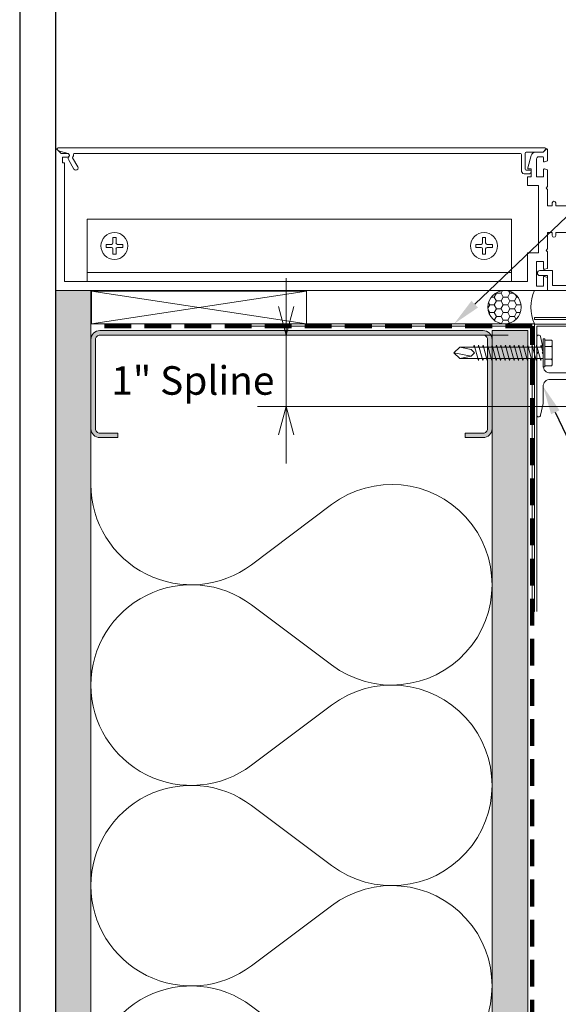
# Model space of a CAD drawing. Units: inches. Extents: x -21 to 604, y -197 to 42.
# Drawn here: x 215 to 222, y -52 to -38 of the extents above; entities that cross this region are included whole.
import ezdxf
from ezdxf import colors
from ezdxf.entities.mleader import LeaderData, LeaderLine
from ezdxf.math import Vec2, Vec3

# ---------------------------------------------------------------- set-up
doc = ezdxf.new("R2010")
doc.units = ezdxf.units.IN
doc.header["$MEASUREMENT"] = 0
doc.linetypes.add('HIDDEN', pattern=[0.375, 0.25, -0.125])
doc.layers.get('Defpoints').update_dxf_attribs({"color": 3})
doc.layers.add('nc-Border', color=156, linetype='Continuous', plot=False)
for name, color, linetype, lineweight in [('nc-Det-By_Others', 8, 'Continuous', 0), ('nc-Det-Call_Outs', 51, 'Continuous', 9), ('nc-Det-Dimensions', 51, 'Continuous', 9), ('nc-Det-Extrusion', 30, 'Continuous', 18), ('nc-Det-Sealant', 143, 'Continuous', 13), ('nc-Det-Underlayment-others', 8, 'HIDDEN', 100), ('nsm-Det-By_Others', 8, 'Continuous', 0)]:
    doc.layers.add(name, color=color, linetype=linetype, lineweight=lineweight)
doc.styles.add('004 - NSSM - Standard', font='arial.ttf', dxfattribs={"height": 0.4})
doc.styles.get("Standard").update_dxf_attribs({"font": 'arial.ttf', "height": 0.0938})
doc.dimstyles.new('004 - NC - Standard', dxfattribs={"dimtxt": 0.4, "dimasz": 0.4, "dimexe": 0.4, "dimexo": 0.4, "dimgap": 0.4, "dimtad": 0, "dimtih": 1, "dimtoh": 1, "dimdec": 4, "dimzin": 3, "dimdsep": 46, "dimlunit": 5, "dimtxsty": '004 - NSSM - Standard', "dimblk": 'OPEN30', "dimcen": 0.4, "dimclrd": 256, "dimclre": 256, "dimclrt": 256, "dimazin": 0, "dimtfac": 0.7, "dimtdec": 4, "dimtmove": 1, "dimatfit": 2, "dimfxl": 1, "dimtfill": 1, "dimtfillclr": 11, "dimfrac": 1, "dimtolj": 1, "dimtzin": 0, "dimlwd": 0, "dimlwe": 0, "dimarcsym": 0})
doc.dimstyles.get("Standard").update_dxf_attribs({"dimtxt": 0.0938, "dimasz": 0.09375, "dimexe": 0.09375, "dimexo": 0.09375, "dimgap": 0.09375, "dimtad": 0, "dimtih": 1, "dimtoh": 1, "dimdec": 4, "dimzin": 3, "dimdsep": 46, "dimlunit": 5, "dimtxsty": 'Standard', "dimblk": 'OPEN30', "dimcen": 0.09375, "dimclrd": 256, "dimclre": 256, "dimclrt": 256, "dimadec": 0, "dimazin": 0, "dimtfac": 0.7, "dimtdec": 4, "dimtofl": 0, "dimtmove": 2, "dimatfit": 2, "dimfxl": 1, "dimtolj": 1, "dimtzin": 0, "dimlwd": -1, "dimlwe": -1, "dimarcsym": 0})

# ---------------------------------------------------------------- blocks, each defined once
blk = doc.blocks.new('*U355')
for points in [[(0, 8.438, 0.618034), (2.25, 7.313), (3.375, 8.156, -2), (3.375, 5.906), (2.25, 6.75, 0.618034), (0, 5.625)], [(0, 5.625, 0.618034), (2.25, 4.5), (3.375, 5.344, -2), (3.375, 3.094), (2.25, 3.938, 0.618034), (0, 2.813)], [(0, 2.813, 0.618034), (2.25, 1.687), (3.375, 2.531, -2), (3.375, 0.281), (2.25, 1.125, 0.618034), (0, 0)]]:
    blk.add_lwpolyline(points, format="xyb")
blk = doc.blocks.new('*U42')
at = {"layer": 'nc-Det-By_Others'}
h = blk.add_hatch(dxfattribs=at)
h.set_pattern_fill('PLYWOOD', color=256, scale=1.3, angle=90, style=0)
h.set_pattern_definition([(90, (0.06927, -16.65146), (-0.13, 8e-18), [1.3]), (135, (0.06927, -16.65146), (2e-17, 0.13), [0.1838478, -0.1838478]), (45, (0.06927, -16.65146), (4e-17, 0.13), [0.1838478, -0.1838478])])
h.paths.add_polyline_path([(0, 0), (0.5, 0), (0.5, 18.761), (0, 18.761)])
blk.add_lwpolyline([(0, 0), (0.5, 0), (0.5, 18.761), (0, 18.761)], close=True, dxfattribs=at)
blk = doc.blocks.new('*U41')
at = {"layer": 'nc-Det-By_Others'}
h = blk.add_hatch(dxfattribs=at)
h.set_pattern_fill('DOTS', color=256, scale=2.5, style=0)
h.set_pattern_definition([(0, (0.06927, -16.60658), (0.078125, 0.15625), [0, -0.15625])])
h.paths.add_polyline_path([(0, 0), (0.5, 0), (0.5, 19.323), (0, 19.323)])
blk.add_lwpolyline([(0, 19.323), (0.5, 19.323), (0.5, 0), (0, 0)], close=True, dxfattribs=at)
blk = doc.blocks.new('Steel Stud Section')
at = {"layer": 'nc-Det-By_Others', "ltscale": 0.25}
blk.add_lwpolyline([(-2.4375, -1.5), (-2.6875, -1.5, -0.4142136), (-2.8125, -1.375), (-2.8125, -0.125, -0.4142136), (-2.6875, 0), (2.6875, 0, -0.4142136), (2.8125, -0.125), (2.8125, -1.375, -0.4142136), (2.6875, -1.5), (2.4375, -1.5), (2.4375, -1.4375), (2.6875, -1.4375, 0.4142136), (2.75, -1.375), (2.75, -0.125, 0.4142136), (2.6875, -0.0625), (-2.6875, -0.0625, 0.4142136), (-2.75, -0.125), (-2.75, -1.375, 0.4142136), (-2.6875, -1.4375), (-2.4375, -1.4375)], format="xyb", close=True, dxfattribs=at)
blk = doc.blocks.new('*U38')
at = {"layer": 'nc-Det-Sealant', "linetype": 'ByBlock', "lineweight": -2}
h = blk.add_hatch(dxfattribs=at)
h.set_pattern_fill('HONEY', color=0, scale=0.5)
h.set_pattern_definition([(0, (-0.00079, 0.5), (0.09375, 0.0541266), [0.0625, -0.125]), (120, (-0.00079, 0.5), (-0.09375, 0.0541266), [0.0625, -0.125]), (60, (-0.00079, 0.5), (2e-17, 0.108253), [-0.125, 0.0625])])
edge = h.paths.add_edge_path()
edge.add_arc((0.418, 0.234), 0.234, 0, 360)
at = {"layer": 'nc-Det-Sealant', "color": 0, "linetype": 'ByBlock', "lineweight": -2}
for points in [[(0, 0.468), (0.418, 0.468)], [(0, 0), (0.418, 0)]]:
    blk.add_lwpolyline(points, dxfattribs=at)
blk.add_circle((0.418, 0.234), 0.234, dxfattribs=at)
blk.add_arc((-0.522, 0.234), 0.572, 335.8553, 24.1447, dxfattribs=at)
blk = doc.blocks.new('*U226')
blk.add_lwpolyline([(0.716, -1.011, 1), (0.716, -0.991), (0.716, -0.948, 0.337188), (0.679, -0.9, -0.760886), (0.679, -0.707, 0.337188), (0.716, -0.659), (0.716, -0.471, 0.414214), (0.616, -0.371), (0.19, -0.371, 0.414214), (0.09, -0.471), (0.09, -0.71), (0.055, -0.875, -0.900068), (0, -0.87), (0, -0.015, 1), (0, 0.015), (0, 0.222, -0.900068), (0.055, 0.228), (0.09, 0.062), (0.09, 0.015, 1), (0.09, -0.015), (0.09, -0.181, 0.414214), (0.19, -0.281), (0.825, -0.281), (0.836, -0.371), (0.836, -0.487), (0.806, -0.487), (0.806, -0.55), (0.798, -0.557), (0.806, -0.565), (0.798, -0.572), (0.806, -0.58), (0.798, -0.587), (0.806, -0.595), (0.798, -0.602), (0.806, -0.61), (0.798, -0.617), (0.806, -0.625), (0.798, -0.632), (0.806, -0.64), (0.798, -0.647), (0.806, -0.655), (0.798, -0.662), (0.806, -0.67), (0.798, -0.677), (0.806, -0.685), (0.798, -0.692), (0.806, -0.7), (0.798, -0.707), (0.806, -0.715), (0.798, -0.722), (0.806, -0.73), (0.798, -0.737), (0.806, -0.745), (0.798, -0.752), (0.806, -0.76), (0.798, -0.767), (0.806, -0.775), (0.798, -0.782), (0.806, -0.79), (0.798, -0.797), (0.806, -0.805), (0.798, -0.812), (0.806, -0.82), (0.798, -0.827), (0.806, -0.835), (0.798, -0.842), (0.806, -0.85), (0.798, -0.857), (0.806, -0.865), (0.798, -0.872), (0.806, -0.88), (0.798, -0.887), (0.806, -0.895), (0.798, -0.902), (0.806, -0.91), (0.798, -0.917), (0.806, -0.925), (0.798, -0.932), (0.806, -0.94), (0.798, -0.947), (0.806, -0.955), (0.798, -0.962), (0.806, -0.97), (0.798, -0.977), (0.806, -0.985), (0.798, -0.992), (0.806, -1), (0.798, -1.007), (0.806, -1.015), (0.798, -1.022), (0.806, -1.03), (0.798, -1.037), (0.806, -1.045), (0.798, -1.052), (0.806, -1.06), (0.798, -1.067), (0.806, -1.075), (0.798, -1.082), (0.806, -1.09), (0.798, -1.097), (0.806, -1.105), (0.798, -1.112), (0.806, -1.12), (0.798, -1.127), (0.806, -1.135), (0.798, -1.142), (0.806, -1.15), (0.798, -1.157), (0.806, -1.165), (0.806, -1.187), (0.789, -1.35, -0.383421), (0.761, -1.375), (0.716, -1.375, -0.918526), (0.679, -1.179, 0.337188), (0.716, -1.131), (0.716, -1.044, 1), (0.716, -1.024)], format="xyb", close=True)
blk = doc.blocks.new('Border')
at = {"layer": 'nc-Border'}
for points in [[(30.625, 41.5), (0, 41.5), (0, 0), (30.625, 0)], [(0.5, 4), (30.125, 4), (30.125, 41), (0.5, 41)]]:
    blk.add_lwpolyline(points, close=True, dxfattribs=at)
blk = doc.blocks.new('_Open30')
at = {"color": 0, "linetype": 'ByBlock', "lineweight": -2}
for p, q in [((-1, 0.268), (0, 0)), ((0, 0), (-1, -0.268)), ((0, 0), (-1, 0))]:
    blk.add_line(p, q, dxfattribs=at)
blk = doc.blocks.new('*U140')
at = {"layer": 'nc-Det-By_Others', "linetype": 'ByBlock'}
for p, q in [((0, 1.85), (0, 8.75)), ((0, 8.75), (1.976, 8.75)), ((1.983, 8.733), (1.92, 8.67)), ((1.959, 8.706), (1.921, 8.571)), ((1.975, 8.724), (1.963, 8.712)), ((1.976, 8.75), (17.677, 8.75)), ((2, 1.886), (2, 8.714)), ((1.79, 8.625), (0.125, 8.625)), ((0.125, 8.625), (0.125, 2.128)), ((1.837, 8.569), (1.703, 8.492)), ((1.87, 8.65), (1.79, 8.65)), ((1.79, 8.65), (1.79, 8.625)), ((1.87, 8.58), (1.87, 8.65)), ((1.92, 8.67), (1.92, 8.58)), ((1.734, 8.438), (1.862, 8.512)), ((1.92, 8.491), (1.92, 2.227)), ((0.125, 2.354), (0.125, 8.307)), ((1, 8.307), (0.125, 8.307)), ((0.25, 2.354), (0.25, 8.307)), ((1, 8.307), (1, 2.354)), ((0.604, 8.039), (0.646, 8.039)), ((0.604, 7.965), (0.604, 8.039)), ((0.646, 8.039), (0.646, 7.965)), ((0.509, 7.944), (0.509, 7.901)), ((0.509, 7.944), (0.583, 7.944)), ((0.583, 7.901), (0.509, 7.901)), ((0.604, 7.806), (0.604, 7.88)), ((0.646, 7.88), (0.646, 7.806)), ((0.668, 7.944), (0.742, 7.944)), ((0.742, 7.901), (0.668, 7.901)), ((0.742, 7.944), (0.742, 7.901)), ((0.604, 7.806), (0.646, 7.806)), ((0.604, 2.855), (0.604, 2.781)), ((0.604, 2.855), (0.646, 2.855)), ((0.646, 2.781), (0.646, 2.855)), ((0.509, 2.718), (0.509, 2.76)), ((0.582, 2.76), (0.509, 2.76)), ((0.509, 2.718), (0.582, 2.718)), ((0.604, 2.696), (0.604, 2.622)), ((0.646, 2.622), (0.646, 2.696)), ((0.742, 2.76), (0.668, 2.76)), ((0.668, 2.718), (0.742, 2.718)), ((0.742, 2.718), (0.742, 2.76)), ((0.604, 2.622), (0.646, 2.622)), ((1, 2.354), (0.125, 2.354)), ((1.905, 2.212), (1.684, 2.212)), ((0.125, 2.128), (0.53, 2.128)), ((0.53, 2.128), (0.53, 1.975)), ((1.47, 1.975), (1.47, 2.128)), ((1.47, 2.128), (1.595, 2.128)), ((1.595, 2.128), (1.595, 2.078)), ((1.595, 2.078), (1.707, 2.078)), ((1.638, 2.178), (1.638, 2.103)), ((1.663, 2.078), (1.673, 2.078)), ((1.688, 2.093), (1.688, 2.147)), ((1.703, 2.162), (1.923, 2.162)), ((1.707, 2.078), (1.707, 2.115)), ((1.72, 2.124), (1.894, 2.078)), ((1.938, 2.147), (1.938, 1.918)), ((0.405, 2.003), (0.062, 2.003)), ((0.062, 2.003), (0.062, 1.905)), ((0.209, 1.955), (0.209, 1.85)), ((0.279, 1.78), (0.279, 1.955)), ((0.405, 1.905), (0.405, 2.003)), ((0.53, 1.975), (1.47, 1.975)), ((1.845, 2.003), (1.595, 2.003)), ((1.595, 2.003), (1.595, 1.905)), ((1.875, 1.915), (1.875, 1.973)), ((1.938, 2.02), (1.938, 1.912)), ((0.209, 1.85), (0, 1.85)), ((0, 1.85), (0, 0.485)), ((0.184, 1.85), (0, 1.85)), ((0.062, 1.905), (0.186, 1.905)), ((0.196, 1.892), (0.184, 1.85)), ((0.308, 1.85), (0.297, 1.892)), ((0.306, 1.905), (0.405, 1.905)), ((0.542, 1.85), (0.308, 1.85)), ((0.562, 1.87), (0.542, 1.85)), ((0.582, 1.85), (0.562, 1.87)), ((0.812, 1.85), (0.582, 1.85)), ((0.812, 1.783), (0.812, 1.85)), ((1.187, 1.85), (1.187, 1.783)), ((1.187, 1.85), (1.417, 1.85)), ((1.417, 1.85), (1.437, 1.87)), ((1.437, 1.87), (1.457, 1.85)), ((1.457, 1.85), (1.691, 1.85)), ((1.595, 1.905), (1.694, 1.905)), ((1.704, 1.892), (1.692, 1.85)), ((1.816, 1.85), (1.805, 1.892)), ((1.814, 1.905), (1.865, 1.905)), ((1.976, 1.85), (1.816, 1.85)), ((1.938, 1.912), (1.983, 1.867)), ((1.943, 1.907), (1.975, 1.875)), ((0.07, 0.538), (0.07, 1.78)), ((0.07, 1.78), (0.279, 1.78)), ((0.772, 1.783), (0.812, 1.783)), ((0.812, 1.733), (0.772, 1.733)), ((0.812, 0.664), (0.812, 1.733)), ((1.187, 1.783), (1.227, 1.783)), ((1.227, 1.733), (1.187, 1.733)), ((1.187, 1.733), (1.187, 0.664))]:
    blk.add_line(p, q, dxfattribs=at)
for centre in [(0.625, 7.923), (0.625, 2.739)]:
    blk.add_circle(centre, 0.189, dxfattribs=at)
for centre, radius, start, end in [((1.973, 8.702), 0.015, 135, 164.3436), ((1.985, 8.714), 0.015, 360, 135), ((1.976, 8.74), 0.01, 315, 90), ((1.852, 8.542), 0.031, 38.585, 120), ((1.895, 8.58), 0.025, 180, 360), ((1.895, 8.585), 0.03, 231.6572, 318.9227), ((1.907, 8.575), 0.015, 318.9227, 344.3436), ((1.719, 8.465), 0.031, 120, 300), ((1.917, 8.586), 0.092, 233.1176, 271.5656), ((1.905, 8.491), 0.015, 360, 12.0929), ((0.583, 7.965), 0.0214, 270, 360), ((0.583, 7.88), 0.0214, 360, 90), ((0.668, 7.965), 0.0214, 180, 270), ((0.668, 7.88), 0.0214, 90, 180), ((0.582, 2.781), 0.0214, 270, 360), ((0.668, 2.781), 0.0214, 180, 270), ((0.582, 2.696), 0.0214, 360, 90), ((0.668, 2.696), 0.0214, 90, 180), ((1.675, 2.176), 0.0371, 76.0213, 176.9172), ((1.905, 2.227), 0.015, 270, 360), ((1.663, 2.103), 0.025, 180, 270), ((1.673, 2.093), 0.015, 270, 360), ((1.703, 2.147), 0.015, 90, 180), ((1.717, 2.115), 0.01, 74.9996, 179.9995), ((1.878, 2.02), 0.06, 360, 75), ((1.923, 2.147), 0.015, 360, 90), ((0.244, 1.955), 0.035, 360, 180), ((1.845, 1.973), 0.03, 360, 90), ((0.186, 1.895), 0.01, 345, 90), ((0.306, 1.895), 0.01, 90, 195), ((1.694, 1.895), 0.01, 345, 90), ((1.814, 1.895), 0.01, 90, 195), ((1.865, 1.915), 0.01, 270, 360), ((1.953, 1.918), 0.015, 180, 225), ((1.985, 1.886), 0.015, 225, 360), ((1.976, 1.86), 0.01, 270, 45), ((0.772, 1.758), 0.025, 90, 270), ((1.227, 1.758), 0.025, 270, 90)]:
    blk.add_arc(centre, radius, start, end, dxfattribs=at)
blk = doc.blocks.new('*D245')
at = {"layer": 'Defpoints', "color": 0, "transparency": 16777216}
for p in [(218.236, -42.738), (221.752, -42.738), (222.701, -43.739)]:
    blk.add_point(p, dxfattribs=at)
at = {"layer": 'nc-Det-Dimensions', "lineweight": 0, "transparency": 16777216}
for p, q in [((218.236, -42.338), (218.236, -41.938)), ((221.352, -42.738), (217.836, -42.738)), ((222.301, -43.739), (217.836, -43.739)), ((218.236, -44.139), (218.236, -44.539))]:
    blk.add_line(p, q, dxfattribs=at)
at = {"layer": 'nc-Det-Dimensions', "lineweight": 0, "transparency": 16777216, "xscale": 0.4, "yscale": 0.4, "zscale": 0.4, "rotation": 270}
blk.add_blockref('_Open30', (218.236, -42.738), dxfattribs=at)
at = {"layer": 'nc-Det-Dimensions', "transparency": 16777216, "insert": (216.929, -43.375), "char_height": 0.4, "attachment_point": 5, "style": '004 - NSSM - Standard', "bg_fill": 3, "box_fill_scale": 1.25, "bg_fill_color": 256, "bg_fill_true_color": 13158600, "bg_fill_transparency": 0}
blk.add_mtext('\\A1;1" Spline', dxfattribs=at)
at = {"layer": 'nc-Det-Dimensions', "lineweight": 0, "transparency": 16777216}
blk.add_line((218.236, -43.739), (218.236, -42.738), dxfattribs=at)
at = {"layer": 'nc-Det-Dimensions', "lineweight": 0, "transparency": 16777216, "xscale": 0.4, "yscale": 0.4, "zscale": 0.4, "rotation": 90}
blk.add_blockref('_Open30', (218.236, -43.739), dxfattribs=at)
blk = doc.blocks.new('*U127')
for p, q in [((-0.061, 0.09), (0.028, 0.09)), ((-0.061, -0.09), (0.028, -0.09))]:
    blk.add_line(p, q)
for points in [[(0.028, 0.181), (-0.061, 0.181, 0.414214), (-0.073, 0.168), (-0.073, -0.168, 0.414214), (-0.061, -0.18), (0.028, -0.18)], [(-0.073, 0.103, 0.414214), (-0.061, 0.09, 0.414214), (-0.073, 0.078)], [(-0.073, -0.078, 0.414214), (-0.061, -0.09, 0.414214), (-0.073, -0.103)]]:
    blk.add_lwpolyline(points, format="xyb")
blk.add_lwpolyline([(0.052, 0.196), (0.028, 0.196), (0.028, -0.196), (0.052, -0.196)], close=True)
for points in [[(0.052, 0.08), (1.219, 0.08), (1.302, 0), (1.219, -0.08), (0.052, -0.08), (0.052, 0.08)], [(1.219, 0.08), (1.062, 0.046), (1.016, 0), (1.062, -0.046), (1.219, -0.08)], [(1.062, 0.046), (1.302, 0)]]:
    blk.add_leader(points, dimstyle='Standard', override={"dimldrblk": 'None'})
at = {"has_arrowhead": 0}
for points in [[(0.078, 0.08), (0.085, 0.108), (0.143, -0.108), (0.151, -0.08)], [(0.14, 0.08), (0.148, 0.108), (0.206, -0.108), (0.213, -0.08)], [(0.203, 0.08), (0.21, 0.108), (0.268, -0.108), (0.276, -0.08)], [(0.265, 0.08), (0.273, 0.108), (0.331, -0.108), (0.338, -0.08)], [(0.328, 0.08), (0.335, 0.108), (0.393, -0.108), (0.401, -0.08)], [(0.39, 0.08), (0.398, 0.108), (0.456, -0.108), (0.463, -0.08)], [(0.453, 0.08), (0.46, 0.108), (0.518, -0.108), (0.526, -0.08)], [(0.515, 0.08), (0.523, 0.108), (0.581, -0.108), (0.588, -0.08)], [(0.578, 0.08), (0.585, 0.108), (0.643, -0.108), (0.651, -0.08)], [(0.64, 0.08), (0.648, 0.108), (0.706, -0.108), (0.713, -0.08)], [(0.703, 0.08), (0.71, 0.108), (0.768, -0.108), (0.776, -0.08)], [(0.765, 0.08), (0.773, 0.108), (0.831, -0.108), (0.838, -0.08)], [(0.828, 0.08), (0.835, 0.108), (0.893, -0.108), (0.901, -0.08)], [(0.89, 0.08), (0.898, 0.108), (0.956, -0.108), (0.963, -0.08)], [(0.953, 0.08), (0.96, 0.108), (1.018, -0.108), (1.026, -0.08)], [(0.052, 0), (0.081, -0.108), (0.088, -0.08)]]:
    blk.add_leader(points, dimstyle='Standard', override={"dimldrblk": 'None'}, dxfattribs=at)

msp = doc.modelspace()

# ---------------------------------------------------------------- hatches: boundary and pattern name
at = {"layer": 'nc-Det-By_Others'}
msp.add_hatch(color=256, dxfattribs=at).paths.add_polyline_path([(221, -42.67539), (215.625, -42.67539, 0.41421356), (215.5, -42.80039), (215.5, -44.05039, 0.41421356), (215.625, -44.17539), (215.875, -44.17539), (215.875, -44.11289), (215.625, -44.11289, -0.41421356), (215.5625, -44.05039), (215.5625, -42.80039, -0.41421356), (215.625, -42.73789), (221, -42.73789, -0.41421356), (221.0625, -42.80039), (221.0625, -44.05039, -0.41421356), (221, -44.11289), (220.75, -44.11289), (220.75, -44.17539), (221, -44.17539, 0.41421356), (221.125, -44.05039), (221.125, -42.80039, 0.41421356)])

# ---------------------------------------------------------------- linework, layer by layer
msp.add_lwpolyline([(221.7195, -46.61289), (221.7195, -42.58089), (217.6875, -42.58089), (217.6875, -42.61289), (221.6875, -42.61289), (221.6875, -46.61289)], close=True, dxfattribs=at)
at = {"layer": 'nc-Det-Underlayment-others', "ltscale": 1.5}
msp.add_lwpolyline([(221.6875, -61.43599), (221.6875, -42.61289), (215.5, -42.61289)], dxfattribs=at)

# ---------------------------------------------------------------- block references
at = {"layer": 'nc-Border'}
msp.add_blockref('Border', (214.5, -65.43599), dxfattribs=at)
at = {"layer": 'nc-Det-By_Others'}
for name, p, rotation in [('*U140', (223.75192, -42.11293), 90.00000000000001), ('*U127', (221.89311, -42.98741), 180)]:
    msp.add_blockref(name, p, dxfattribs=dict(at, rotation=rotation))
at = {"layer": 'nc-Det-By_Others', "xscale": -1, "rotation": 180}
for name, p in [('*U41', (215, -42.1127)), ('*U42', (221.125, -42.67539)), ('*U355', (215.5, -44.83319))]:
    msp.add_blockref(name, p, dxfattribs=at)
at = {"layer": 'nc-Det-By_Others', "xscale": -1}
for name, p in [('*U38', (221.7195, -42.58089)), ('Steel Stud Section', (218.3125, -42.67539))]:
    msp.add_blockref(name, p, dxfattribs=at)
at = {"layer": 'nc-Det-Extrusion'}
msp.add_blockref('*U226', (221.7515, -42.98789), dxfattribs=at)

# ---------------------------------------------------------------- leaders
at = {"layer": 'nc-Det-Call_Outs'}
ml = msp.add_multileader_mtext('Standard', dxfattribs=at)
ml.set_content('Flashing\\PNot By NorthClad', color=256, style='004 - NSSM - Standard')
ml.set_leader_properties(color=51)
ml.build(insert=Vec2(0, 0))
ml.multileader.update_dxf_attribs({"dogleg_length": 1, "arrow_head_size": 0.4})
ctx = ml.context
ctx.base_point, ctx.char_height, ctx.arrow_head_size, ctx.landing_gap_size, ctx.plane_origin = Vec3(227.25192, -37.18858), 0.4, 0.4, 0.4, Vec3(219.75957, -42.55408)
notes = []
notes.append((ctx, [(0, (1, 1, 0), (226.25192, -37.18858), (1, 0), 1, [(0, [(220.59266, -42.58089)], 0, [])])]))
ctx.mtext.insert, ctx.mtext.width, ctx.mtext.flow_direction = Vec3(227.65192, -36.92978), 4.7105621, 5
ml = msp.add_multileader_mtext('Standard', dxfattribs=at)
ml.set_content('(ACMHCM) - Included\\PExtrusion Provided In 6" Pieces, Located At 16" O.C., Attached Per Engineering Requirements *Fasteners Not By NorthClad*', color=256, style='004 - NSSM - Standard')
ml.set_leader_properties(color=51)
ml.build(insert=Vec2(0, 0))
ml.multileader.update_dxf_attribs({"dogleg_length": 1, "arrow_head_size": 0.4})
ctx = ml.context
ctx.base_point, ctx.char_height, ctx.arrow_head_size, ctx.landing_gap_size, ctx.plane_origin = Vec3(227.25192, -52.7911), 0.4, 0.4, 0.4, Vec3(216.39743, -29.73461)
notes.append((ctx, [(1, (1, 1, 0), (226.25192, -52.7911), (1, 0), 1, [(0, [(221.8415, -43.45914)], 0, [])])]))
ctx.mtext.insert, ctx.mtext.width, ctx.mtext.flow_direction = Vec3(227.65192, -52.58769), 15.1639958, 5
for ctx, leaders in notes:
    for number, flags, end, landing, length, lines in leaders:
        leader = LeaderData()
        leader.index, (leader.has_last_leader_line, leader.has_dogleg_vector, leader.attachment_direction) = number, flags
        leader.last_leader_point, leader.dogleg_vector, leader.dogleg_length = Vec3(end), Vec3(landing), length
        for number, points, colour, breaks in lines:
            line = LeaderLine()
            line.index, line.vertices, line.color, line.breaks = number, Vec3.list(points), colors.encode_raw_color(colour), breaks
            leader.lines.append(line)
        ctx.leaders.append(leader)

# ---------------------------------------------------------------- next in the draw order: dimensions: what is measured, and where the dimension line sits
at = {"layer": 'nc-Det-Dimensions'}
dim = msp.add_linear_dim(base=(218.23565, -42.73789), p1=(222.70143, -43.73907), p2=(221.7515, -42.73789), angle=90, text='<> Spline', dimstyle='004 - NC - Standard', override={"dimpost": '"', "dimtmove": 2}, dxfattribs=at)
dim.commit()
dim.dimension.update_dxf_attribs({"geometry": '*D245', "text_midpoint": (216.92861, -43.37497), "dimtype": 160})

# ---------------------------------------------------------------- next in the draw order: linework, layer by layer
at = {"layer": 'nc-Det-By_Others'}
msp.add_lwpolyline([(218.52163, -42.58061), (215.50733, -42.58061), (215.50733, -42.12024), (218.52163, -42.12024)], close=True, dxfattribs=at)
for points in [[(218.52163, -42.12024), (215.50733, -42.58061)], [(215.50733, -42.12024), (218.52163, -42.58061)]]:
    msp.add_lwpolyline(points, dxfattribs=at)
at = {"layer": 'nsm-Det-By_Others'}
msp.add_lwpolyline([(221.75282, -46.61496), (221.75282, -42.61496), (223.76781, -42.61496), (224.17181, -42.84822, 1), (224.23431, -42.73996), (223.8013, -42.48996), (221.72175, -42.48996), (221.72175, -42.51996), (223.79326, -42.51996), (224.21931, -42.76594, -1), (224.18681, -42.82224), (223.77585, -42.58496), (221.72282, -42.58496), (221.72282, -46.61496)], format="xyb", dxfattribs=at)

doc.saveas('drawing.dxf')
